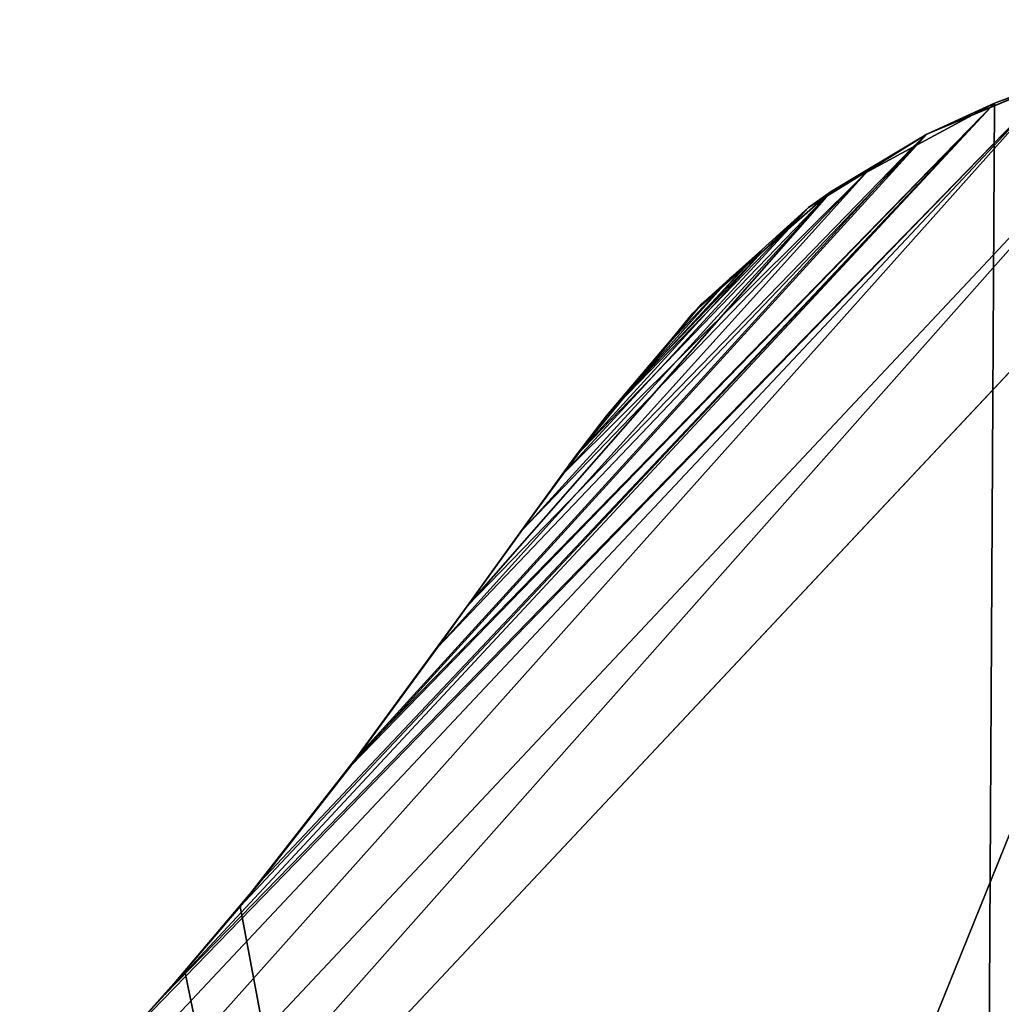
# Model space of a CAD drawing. Units: inches. Extents: x -2 to 130, y -6 to 144.
# Drawn here: x 70 to 77, y 47 to 53 of the extents above; entities that cross this region are included whole.
import ezdxf

# ---------------------------------------------------------------- set-up
doc = ezdxf.new("R2010")
doc.units = ezdxf.units.IN
doc.header["$MEASUREMENT"] = 0
doc.layers.add('I-FURN', color=2, linetype='Continuous', true_color=0xffff00)
doc.layers.add('Q-SPCQ', color=7, linetype='Continuous', true_color=0xffffff)

# ---------------------------------------------------------------- blocks, each defined once
blk = doc.blocks.new('Exam_Table_Brewer_Similar_Simpl')
at = {"layer": 'I-FURN'}
for p, q in [((-10.6235, -26.698, 32.2567), (10.6235, -26.698, 32.2567)), ((-8.7404, -27.948, 28.2567), (-9.2908, -27.6668, 28.2567)), ((-8.7059, -27.9463, 31.8017), (-9.1124, -27.7645, 31.9486)), ((-1.8845, -27.9618, 31.8067), (-0.9409, -27.914, 31.8445)), ((-1.1373, -27.9204, 28.2567), (-1.6824, -27.948, 28.2567)), ((-0.5763, -27.9078, 28.2567), (-1.1373, -27.9204, 28.2567)), ((-0.9409, -27.914, 31.8445), (0, -27.9131, 31.8452)), ((-1.6824, -27.948, 28.2567), (-8.7404, -27.948, 28.2567)), ((-8.1762, -28.1358, 28.3071), (-8.7404, -27.948, 28.2567)), ((-8.2994, -28.1281, 31.6548), (-8.7059, -27.9463, 31.8017)), ((-1.6824, -27.948, 28.2567), (-2.8803, -28.0543, 28.2642)), ((-2.8242, -28.0481, 31.7322), (-1.8845, -27.9618, 31.8067)), ((-2.8803, -28.0543, 28.2642), (-4.0785, -28.2038, 28.3016)), ((-3.7562, -28.1611, 31.6203), (-2.8242, -28.0481, 31.7322)), ((-7.8685, -28.2424, 31.5144), (-8.2994, -28.1281, 31.6548)), ((-7.612, -28.3236, 28.3575), (-8.1762, -28.1358, 28.3071)), ((-4.6637, -28.2819, 31.4779), (-3.7562, -28.1611, 31.6203)), ((-7.4377, -28.3568, 31.3741), (-7.8685, -28.2424, 31.5144)), ((-4.6615, -28.2787, 28.3387), (-4.0785, -28.2038, 28.3016)), ((-5.2444, -28.3535, 28.3757), (-4.6615, -28.2787, 28.3387)), ((-4.6637, -28.2819, 31.4779), (-5.1215, -28.3351, 31.4019)), ((-7.0249, -28.3791, 28.3967), (-7.612, -28.3236, 28.3575)), ((-7.0077, -28.393, 31.3158), (-7.4377, -28.3568, 31.3741)), ((-6.4379, -28.4346, 28.4359), (-7.0249, -28.3791, 28.3967)), ((-5.2444, -28.3535, 28.3757), (-5.8411, -28.394, 28.4058)), ((-5.1215, -28.3351, 31.4019), (-5.5792, -28.3882, 31.3259)), ((-6.9756, -28.3957, 31.3115), (-7.0077, -28.393, 31.3158)), ((-6.7606, -28.4138, 31.2823), (-6.9756, -28.3957, 31.3115)), ((-6.5135, -28.4346, 31.2489), (-6.7606, -28.4138, 31.2823)), ((-6.5135, -28.4346, 31.2489), (-6.1176, -28.4149, 31.2815)), ((-5.8411, -28.394, 28.4058), (-6.4379, -28.4346, 28.4359)), ((-6.1176, -28.4149, 31.2815), (-5.5792, -28.3882, 31.3259))]:
    blk.add_line(p, q, dxfattribs=at)
mesh = blk.add_polyface(dxfattribs=at)
corners = [(-13.25, -7.5273, 28.2567), (-13.1232, -21.4677, 28.2567), (-13.25, -20.0142, 28.2567), (13.25, -7.5273, 28.2567), (-12.8741, -22.7416, 28.2567), (-12.5216, -23.8482, 28.2567), (-12.0845, -24.7999, 28.2567), (-11.5818, -25.609, 28.2567), (-11.0322, -26.2879, 28.2567), (-10.4546, -26.8489, 28.2567), (-9.8678, -27.3045, 28.2567), (-9.2908, -27.6668, 28.2567), (-8.7404, -27.948, 28.2567), (-1.6824, -27.948, 28.2567), (-1.1373, -27.9204, 28.2567), (-0.5763, -27.9078, 28.2567), (0, -27.9131, 28.2567), (0.5763, -27.9078, 28.2567), (1.1373, -27.9204, 28.2567), (1.6824, -27.948, 28.2567), (4.6824, -27.948, 28.2567), (8.7404, -27.948, 28.2567), (9.2908, -27.6668, 28.2567), (9.8678, -27.3045, 28.2567), (10.4546, -26.8489, 28.2567), (11.0322, -26.2879, 28.2567), (11.5818, -25.609, 28.2567), (12.0845, -24.7999, 28.2567), (12.5216, -23.8482, 28.2567), (12.8741, -22.7416, 28.2567), (13.1232, -21.4677, 28.2567), (13.25, -20.0142, 28.2567)]
mesh.append_faces([[corners[k] for k in face] for face in [(0, 1, 2), (30, 3, 31)]], dxfattribs={"vtx0": -1})
mesh.append_faces([[corners[k] for k in face] for face in [(1, 3, 4), (4, 3, 5), (5, 3, 6), (6, 3, 7), (7, 3, 8), (8, 3, 9), (9, 3, 10), (10, 3, 11), (11, 3, 12), (12, 3, 13), (13, 3, 14), (14, 3, 15), (15, 3, 16), (16, 3, 17), (17, 3, 18), (18, 3, 19), (19, 3, 20), (20, 3, 21), (21, 3, 22), (22, 3, 23), (23, 3, 24), (24, 3, 25), (25, 3, 26), (26, 3, 27), (27, 3, 28), (28, 3, 29), (29, 3, 30)]], dxfattribs={"vtx0": -1, "vtx1": -1})
mesh.append_faces([[corners[k] for k in face] for face in [(1, 0, 3)]], dxfattribs={"vtx0": -1, "vtx2": -1})
mesh = blk.add_polyface(dxfattribs=at)
corners = [(13.25, -17.448, 32.2567), (-13.25, -13.8109, 32.6607), (-13.25, -17.448, 32.2567), (13.25, -13.8109, 32.6607)]
mesh.append_faces([[corners[k] for k in face] for face in [(0, 1, 2), (1, 0, 3)]], dxfattribs={"vtx0": -1})
mesh = blk.add_polyface(dxfattribs=at)
corners = [(-13.0997, -21.6277, 32.2567), (-13.25, -17.448, 32.2567), (-13.25, -20.0142, 32.2567), (13.25, -17.448, 32.2567), (-12.7992, -23.0184, 32.2567), (-12.375, -24.2035, 32.2567), (-11.8534, -25.2002, 32.2567), (-11.2607, -26.026, 32.2567), (-10.6235, -26.698, 32.2567), (10.6235, -26.698, 32.2567), (11.2607, -26.026, 32.2567), (11.8534, -25.2002, 32.2567), (12.375, -24.2035, 32.2567), (12.7992, -23.0184, 32.2567), (13.0997, -21.6277, 32.2567), (13.25, -20.0142, 32.2567)]
mesh.append_faces([[corners[k] for k in face] for face in [(0, 1, 2), (3, 14, 15)]], dxfattribs={"vtx0": -1})
mesh.append_faces([[corners[k] for k in face] for face in [(1, 0, 3)]], dxfattribs={"vtx0": -1, "vtx1": -1})
mesh.append_faces([[corners[k] for k in face] for face in [(3, 0, 4), (3, 4, 5), (3, 5, 6), (3, 6, 7), (3, 7, 8), (3, 8, 9), (3, 9, 10), (3, 10, 11), (3, 11, 12), (3, 12, 13), (3, 13, 14)]], dxfattribs={"vtx0": -1, "vtx2": -1})
mesh = blk.add_polyface(dxfattribs=at)
corners = [(-9.8932, -27.2867, 32.1681), (10.6235, -26.698, 32.2567), (-10.6235, -26.698, 32.2567), (9.8932, -27.2867, 32.1681)]
mesh.append_faces([[corners[k] for k in face] for face in [(0, 1, 2), (1, 0, 3)]], dxfattribs={"vtx0": -1})
mesh = blk.add_polyface(dxfattribs=at)
corners = [(-9.1124, -27.7645, 31.9486), (9.8932, -27.2867, 32.1681), (-9.8932, -27.2867, 32.1681), (9.1124, -27.7645, 31.9486)]
mesh.append_faces([[corners[k] for k in face] for face in [(0, 1, 2), (1, 0, 3)]], dxfattribs={"vtx0": -1})
mesh = blk.add_polyface(dxfattribs=at)
corners = [(-9.1124, -27.7645, 31.9486), (-9.2908, -27.6668, 28.2567), (-8.7404, -27.948, 28.2567)]
mesh.append_faces([[corners[k] for k in face] for face in [(0, 1, 2)]])
mesh = blk.add_polyface(dxfattribs=at)
corners = [(-0.9409, -27.914, 31.8445), (-9.1124, -27.7645, 31.9486), (-8.7059, -27.9463, 31.8017)]
mesh.append_faces([[corners[k] for k in face] for face in [(0, 1, 2)]])
mesh = blk.add_polyface(dxfattribs=at)
corners = [(0, -27.9131, 31.8452), (-9.1124, -27.7645, 31.9486), (-0.9409, -27.914, 31.8445)]
mesh.append_faces([[corners[k] for k in face] for face in [(0, 1, 2)]])
mesh = blk.add_polyface(dxfattribs=at)
corners = [(9.1124, -27.7645, 31.9486), (-9.1124, -27.7645, 31.9486), (0, -27.9131, 31.8452)]
mesh.append_faces([[corners[k] for k in face] for face in [(0, 1, 2)]])
mesh = blk.add_polyface(dxfattribs=at)
corners = [(-8.2994, -28.1281, 31.6548), (-9.1124, -27.7645, 31.9486), (-8.7404, -27.948, 28.2567), (-8.7059, -27.9463, 31.8017)]
mesh.append_faces([[corners[k] for k in face] for face in [(0, 1, 2), (1, 0, 3)]], dxfattribs={"vtx0": -1})
mesh = blk.add_polyface(dxfattribs=at)
corners = [(-0.9409, -27.914, 31.8445), (-8.7059, -27.9463, 31.8017), (-1.8845, -27.9618, 31.8067)]
mesh.append_faces([[corners[k] for k in face] for face in [(0, 1, 2)]])
mesh = blk.add_polyface(dxfattribs=at)
corners = [(-0.9409, -27.914, 31.8445), (-1.6824, -27.948, 28.2567), (-1.1373, -27.9204, 28.2567), (-1.8845, -27.9618, 31.8067)]
mesh.append_faces([[corners[k] for k in face] for face in [(0, 1, 2), (1, 0, 3)]], dxfattribs={"vtx0": -1})
mesh = blk.add_polyface(dxfattribs=at)
corners = [(-0.9409, -27.914, 31.8445), (-1.1373, -27.9204, 28.2567), (-0.5763, -27.9078, 28.2567)]
mesh.append_faces([[corners[k] for k in face] for face in [(0, 1, 2)]])
mesh = blk.add_polyface(dxfattribs=at)
corners = [(0, -27.9131, 31.8452), (-0.9409, -27.914, 31.8445), (-0.5763, -27.9078, 28.2567)]
mesh.append_faces([[corners[k] for k in face] for face in [(0, 1, 2)]])
mesh = blk.add_polyface(dxfattribs=at)
corners = [(-2.8803, -28.0543, 28.2642), (-8.1762, -28.1358, 28.3071), (-8.7404, -27.948, 28.2567)]
mesh.append_faces([[corners[k] for k in face] for face in [(0, 1, 2)]])
mesh = blk.add_polyface(dxfattribs=at)
corners = [(-1.6824, -27.948, 28.2567), (-2.8803, -28.0543, 28.2642), (-8.7404, -27.948, 28.2567)]
mesh.append_faces([[corners[k] for k in face] for face in [(0, 1, 2)]])
mesh = blk.add_polyface(dxfattribs=at)
corners = [(-8.1762, -28.1358, 28.3071), (-8.2994, -28.1281, 31.6548), (-8.7404, -27.948, 28.2567), (-7.612, -28.3236, 28.3575)]
mesh.append_faces([[corners[k] for k in face] for face in [(0, 1, 2), (1, 0, 3)]], dxfattribs={"vtx0": -1})
mesh = blk.add_polyface(dxfattribs=at)
corners = [(-1.8845, -27.9618, 31.8067), (-8.7059, -27.9463, 31.8017), (-2.8242, -28.0481, 31.7322)]
mesh.append_faces([[corners[k] for k in face] for face in [(0, 1, 2)]])
mesh = blk.add_polyface(dxfattribs=at)
corners = [(-2.8242, -28.0481, 31.7322), (-8.7059, -27.9463, 31.8017), (-8.2994, -28.1281, 31.6548)]
mesh.append_faces([[corners[k] for k in face] for face in [(0, 1, 2)]])
mesh = blk.add_polyface(dxfattribs=at)
corners = [(-1.8845, -27.9618, 31.8067), (-2.8803, -28.0543, 28.2642), (-1.6824, -27.948, 28.2567)]
mesh.append_faces([[corners[k] for k in face] for face in [(0, 1, 2)]])
mesh = blk.add_polyface(dxfattribs=at)
corners = [(-1.8845, -27.9618, 31.8067), (-2.8242, -28.0481, 31.7322), (-2.8803, -28.0543, 28.2642)]
mesh.append_faces([[corners[k] for k in face] for face in [(0, 1, 2)]])
mesh = blk.add_polyface(dxfattribs=at)
corners = [(-2.8242, -28.0481, 31.7322), (-8.2994, -28.1281, 31.6548), (-3.7562, -28.1611, 31.6203)]
mesh.append_faces([[corners[k] for k in face] for face in [(0, 1, 2)]])
mesh = blk.add_polyface(dxfattribs=at)
corners = [(-2.8803, -28.0543, 28.2642), (-4.0785, -28.2038, 28.3016), (-8.1762, -28.1358, 28.3071)]
mesh.append_faces([[corners[k] for k in face] for face in [(0, 1, 2)]])
mesh = blk.add_polyface(dxfattribs=at)
corners = [(-3.7562, -28.1611, 31.6203), (-4.0785, -28.2038, 28.3016), (-2.8803, -28.0543, 28.2642)]
mesh.append_faces([[corners[k] for k in face] for face in [(0, 1, 2)]])
mesh = blk.add_polyface(dxfattribs=at)
corners = [(-2.8242, -28.0481, 31.7322), (-3.7562, -28.1611, 31.6203), (-2.8803, -28.0543, 28.2642)]
mesh.append_faces([[corners[k] for k in face] for face in [(0, 1, 2)]])
mesh = blk.add_polyface(dxfattribs=at)
corners = [(-8.2994, -28.1281, 31.6548), (-7.8685, -28.2424, 31.5144), (-3.7562, -28.1611, 31.6203)]
mesh.append_faces([[corners[k] for k in face] for face in [(0, 1, 2)]])
mesh = blk.add_polyface(dxfattribs=at)
corners = [(-7.4377, -28.3568, 31.3741), (-8.2994, -28.1281, 31.6548), (-7.612, -28.3236, 28.3575), (-7.8685, -28.2424, 31.5144)]
mesh.append_faces([[corners[k] for k in face] for face in [(0, 1, 2), (1, 0, 3)]], dxfattribs={"vtx0": -1})
mesh = blk.add_polyface(dxfattribs=at)
corners = [(-4.0785, -28.2038, 28.3016), (-7.612, -28.3236, 28.3575), (-8.1762, -28.1358, 28.3071)]
mesh.append_faces([[corners[k] for k in face] for face in [(0, 1, 2)]])
mesh = blk.add_polyface(dxfattribs=at)
corners = [(-3.7562, -28.1611, 31.6203), (-7.8685, -28.2424, 31.5144), (-4.6637, -28.2819, 31.4779)]
mesh.append_faces([[corners[k] for k in face] for face in [(0, 1, 2)]])
mesh = blk.add_polyface(dxfattribs=at)
corners = [(-3.7562, -28.1611, 31.6203), (-4.6637, -28.2819, 31.4779), (-4.0785, -28.2038, 28.3016)]
mesh.append_faces([[corners[k] for k in face] for face in [(0, 1, 2)]])
mesh = blk.add_polyface(dxfattribs=at)
corners = [(-7.8685, -28.2424, 31.5144), (-7.4377, -28.3568, 31.3741), (-5.1215, -28.3351, 31.4019)]
mesh.append_faces([[corners[k] for k in face] for face in [(0, 1, 2)]])
mesh = blk.add_polyface(dxfattribs=at)
corners = [(-7.8685, -28.2424, 31.5144), (-5.1215, -28.3351, 31.4019), (-4.6637, -28.2819, 31.4779)]
mesh.append_faces([[corners[k] for k in face] for face in [(0, 1, 2)]])
mesh = blk.add_polyface(dxfattribs=at)
corners = [(-7.612, -28.3236, 28.3575), (-4.6615, -28.2787, 28.3387), (-5.2444, -28.3535, 28.3757), (-4.0785, -28.2038, 28.3016)]
mesh.append_faces([[corners[k] for k in face] for face in [(0, 1, 2), (1, 0, 3)]], dxfattribs={"vtx0": -1})
mesh = blk.add_polyface(dxfattribs=at)
corners = [(-4.6637, -28.2819, 31.4779), (-4.6615, -28.2787, 28.3387), (-4.0785, -28.2038, 28.3016), (-5.2444, -28.3535, 28.3757)]
mesh.append_faces([[corners[k] for k in face] for face in [(0, 1, 2), (1, 0, 3)]], dxfattribs={"vtx0": -1})
mesh = blk.add_polyface(dxfattribs=at)
corners = [(-5.2444, -28.3535, 28.3757), (-5.1215, -28.3351, 31.4019), (-5.5792, -28.3882, 31.3259), (-4.6637, -28.2819, 31.4779)]
mesh.append_faces([[corners[k] for k in face] for face in [(0, 1, 2), (1, 0, 3)]], dxfattribs={"vtx0": -1})
mesh = blk.add_polyface(dxfattribs=at)
corners = [(-5.2444, -28.3535, 28.3757), (-7.0249, -28.3791, 28.3967), (-7.612, -28.3236, 28.3575), (-5.8411, -28.394, 28.4058), (-6.4379, -28.4346, 28.4359)]
mesh.append_faces([[corners[k] for k in face] for face in [(0, 1, 2), (1, 3, 4)]], dxfattribs={"vtx0": -1})
mesh.append_faces([[corners[k] for k in face] for face in [(1, 0, 3)]], dxfattribs={"vtx0": -1, "vtx2": -1})
mesh = blk.add_polyface(dxfattribs=at)
corners = [(-7.4377, -28.3568, 31.3741), (-7.612, -28.3236, 28.3575), (-7.0249, -28.3791, 28.3967)]
mesh.append_faces([[corners[k] for k in face] for face in [(0, 1, 2)]])
mesh = blk.add_polyface(dxfattribs=at)
corners = [(-5.1215, -28.3351, 31.4019), (-7.4377, -28.3568, 31.3741), (-5.5792, -28.3882, 31.3259)]
mesh.append_faces([[corners[k] for k in face] for face in [(0, 1, 2)]])
mesh = blk.add_polyface(dxfattribs=at)
corners = [(-6.1176, -28.4149, 31.2815), (-6.7606, -28.4138, 31.2823), (-6.5135, -28.4346, 31.2489), (-5.5792, -28.3882, 31.3259), (-6.9756, -28.3957, 31.3115), (-7.0077, -28.393, 31.3158), (-7.4377, -28.3568, 31.3741)]
mesh.append_faces([[corners[k] for k in face] for face in [(0, 1, 2), (5, 3, 6)]], dxfattribs={"vtx0": -1})
mesh.append_faces([[corners[k] for k in face] for face in [(1, 3, 4), (4, 3, 5)]], dxfattribs={"vtx0": -1, "vtx1": -1})
mesh.append_faces([[corners[k] for k in face] for face in [(1, 0, 3)]], dxfattribs={"vtx0": -1, "vtx2": -1})
mesh = blk.add_polyface(dxfattribs=at)
corners = [(-7.0249, -28.3791, 28.3967), (-7.0077, -28.393, 31.3158), (-7.4377, -28.3568, 31.3741), (-6.7606, -28.4138, 31.2823), (-6.5135, -28.4346, 31.2489), (-6.9756, -28.3957, 31.3115)]
mesh.append_faces([[corners[k] for k in face] for face in [(0, 1, 2), (3, 0, 4), (1, 3, 5)]], dxfattribs={"vtx0": -1})
mesh.append_faces([[corners[k] for k in face] for face in [(1, 0, 3)]], dxfattribs={"vtx0": -1, "vtx1": -1, "vtx2": -1})
mesh = blk.add_polyface(dxfattribs=at)
corners = [(-6.5135, -28.4346, 31.2489), (-7.0249, -28.3791, 28.3967), (-6.4379, -28.4346, 28.4359)]
mesh.append_faces([[corners[k] for k in face] for face in [(0, 1, 2)]])
mesh = blk.add_polyface(dxfattribs=at)
corners = [(-5.5792, -28.3882, 31.3259), (-5.8411, -28.394, 28.4058), (-5.2444, -28.3535, 28.3757)]
mesh.append_faces([[corners[k] for k in face] for face in [(0, 1, 2)]])
mesh = blk.add_polyface(dxfattribs=at)
corners = [(-5.8411, -28.394, 28.4058), (-6.1176, -28.4149, 31.2815), (-6.5135, -28.4346, 31.2489), (-5.5792, -28.3882, 31.3259)]
mesh.append_faces([[corners[k] for k in face] for face in [(0, 1, 2), (1, 0, 3)]], dxfattribs={"vtx0": -1})
mesh = blk.add_polyface(dxfattribs=at)
corners = [(-6.5135, -28.4346, 31.2489), (-6.4379, -28.4346, 28.4359), (-5.8411, -28.394, 28.4058)]
mesh.append_faces([[corners[k] for k in face] for face in [(0, 1, 2)]])
at = {"layer": 'Q-SPCQ'}
mesh = blk.add_polyface(dxfattribs=at)
corners = [(-10.25, -23.25, 28.2567), (10.25, 23.25, 28.2567), (-10.25, 23.25, 28.2567), (10.25, -23.25, 28.2567)]
mesh.append_faces([[corners[k] for k in face] for face in [(0, 1, 2), (1, 0, 3)]], dxfattribs={"vtx0": -1})
mesh = blk.add_polyface(dxfattribs=at)
corners = [(-8.75, 23.25), (8.75, -23.25), (-8.75, -23.25), (8.75, 23.25)]
mesh.append_faces([[corners[k] for k in face] for face in [(0, 1, 2), (1, 0, 3)]], dxfattribs={"vtx0": -1})
mesh = blk.add_polyface(dxfattribs=at)
corners = [(-9.625, 0, 7.8759), (9.625, -23.25, 7.8759), (-9.625, -23.25, 7.8759), (9.625, 0, 7.8759)]
mesh.append_faces([[corners[k] for k in face] for face in [(0, 1, 2), (1, 0, 3)]], dxfattribs={"vtx0": -1})
mesh = blk.add_polyface(dxfattribs=at)
corners = [(9.625, -23.25, 9.876), (-9.625, 0, 9.876), (-9.625, -23.25, 9.876), (9.625, 0, 9.876)]
mesh.append_faces([[corners[k] for k in face] for face in [(0, 1, 2), (1, 0, 3)]], dxfattribs={"vtx0": -1})
mesh = blk.add_polyface(dxfattribs=at)
corners = [(9.625, -23.25, 7.8759), (-9.625, 0, 7.8759), (-9.625, -23.25, 7.8759), (9.625, 0, 7.8759)]
mesh.append_faces([[corners[k] for k in face] for face in [(0, 1, 2), (1, 0, 3)]], dxfattribs={"vtx0": -1})
mesh = blk.add_polyface(dxfattribs=at)
corners = [(-9.625, 0, 27.0009), (9.625, -23.25, 27.0009), (-9.625, -23.25, 27.0009), (9.625, 0, 27.0009)]
mesh.append_faces([[corners[k] for k in face] for face in [(0, 1, 2), (1, 0, 3)]], dxfattribs={"vtx0": -1})
mesh = blk.add_polyface(dxfattribs=at)
corners = [(-9.625, -23.25, 23.501), (9.625, 0, 23.501), (-9.625, 0, 23.501), (9.625, -23.25, 23.501)]
mesh.append_faces([[corners[k] for k in face] for face in [(0, 1, 2), (1, 0, 3)]], dxfattribs={"vtx0": -1})
mesh = blk.add_polyface(dxfattribs=at)
corners = [(-9.625, 0, 9.876), (9.625, -23.25, 9.876), (-9.625, -23.25, 9.876), (9.625, 0, 9.876)]
mesh.append_faces([[corners[k] for k in face] for face in [(0, 1, 2), (1, 0, 3)]], dxfattribs={"vtx0": -1})
mesh = blk.add_polyface(dxfattribs=at)
corners = [(-8.25, 0, 0.5), (-3, -23.25, 0.5), (-8.25, -23.25, 0.5), (-3, 0, 0.5)]
mesh.append_faces([[corners[k] for k in face] for face in [(0, 1, 2), (1, 0, 3)]], dxfattribs={"vtx0": -1})
mesh = blk.add_polyface(dxfattribs=at)
corners = [(-3, -23.25, 0.5), (-8.25, 0, 0.5), (-8.25, -23.25, 0.5), (-3, 0, 0.5), (3, -23.25, 0.5), (3, 0, 0.5), (8.25, -23.25, 0.5), (8.25, 0, 0.5)]
mesh.append_faces([[corners[k] for k in face] for face in [(0, 1, 2), (5, 6, 7)]], dxfattribs={"vtx0": -1})
mesh.append_faces([[corners[k] for k in face] for face in [(1, 0, 3), (3, 4, 5)]], dxfattribs={"vtx0": -1, "vtx1": -1})
mesh.append_faces([[corners[k] for k in face] for face in [(3, 0, 4), (5, 4, 6)]], dxfattribs={"vtx0": -1, "vtx2": -1})
mesh = blk.add_polyface(dxfattribs=at)
corners = [(8.75, -23.25, 2.6572), (8.25, -23.25, 0.5), (8.75, -23.25), (8.25, -23.25, 2.6572), (10.25, -23.25, 4.1572), (9.625, -23.25, 4.1095), (9.625, -23.25, 4.1572), (10.25, -23.25, 28.2567), (9.625, -23.25, 7.8759), (9.625, -23.25, 9.876), (9.625, -23.25, 23.501), (-9.625, -23.25, 9.876), (9.625, -23.25, 27.0009), (-9.625, -23.25, 27.0009), (-8.75, -23.25), (-8.25, -23.25, 0.5), (-8.75, -23.25, 2.6572), (3, -23.25, 0.5), (-3, -23.25, 0.5), (-8.25, -23.25, 2.6572), (-9.625, -23.25, 4.1095), (-10.25, -23.25, 4.1572), (-9.625, -23.25, 4.1572), (-9.625, -23.25, 7.8759), (-10.25, -23.25, 28.2567), (-9.625, -23.25, 23.501)]
mesh.append_faces([[corners[k] for k in face] for face in [(15, 17, 18)]], dxfattribs={"vtx0": -1})
mesh.append_faces([[corners[k] for k in face] for face in [(0, 1, 2), (1, 0, 3), (3, 4, 5), (5, 4, 6), (6, 7, 8), (8, 7, 9), (9, 10, 11), (10, 7, 12), (12, 7, 13), (14, 15, 16), (16, 20, 21), (21, 23, 24), (25, 11, 10), (24, 13, 7)]], dxfattribs={"vtx0": -1, "vtx1": -1})
mesh.append_faces([[corners[k] for k in face] for face in [(9, 7, 10), (15, 2, 1), (24, 11, 25)]], dxfattribs={"vtx0": -1, "vtx1": -1, "vtx2": -1})
mesh.append_faces([[corners[k] for k in face] for face in [(3, 0, 4), (6, 4, 7), (15, 14, 2), (15, 1, 17), (16, 15, 19), (16, 19, 20), (21, 20, 22), (21, 22, 23), (24, 23, 11), (24, 25, 13)]], dxfattribs={"vtx0": -1, "vtx2": -1})
mesh = blk.add_polyface(dxfattribs=at)
corners = [(9.625, -23.25, 9.876), (-9.625, -23.25, 7.8759), (9.625, -23.25, 7.8759), (-9.625, -23.25, 9.876)]
mesh.append_faces([[corners[k] for k in face] for face in [(0, 1, 2), (1, 0, 3)]], dxfattribs={"vtx0": -1})
mesh = blk.add_polyface(dxfattribs=at)
corners = [(8.25, -23.25, 2.6572), (3, -23.25, 0.5), (8.25, -23.25, 0.5), (3, -23.25, 4.1572), (9.625, -23.25, 4.1572), (9.625, -23.25, 7.8759), (-3, -23.25, 4.1572), (-9.625, -23.25, 4.1572), (-9.625, -23.25, 7.8759), (-8.25, -23.25, 0.5), (-3, -23.25, 0.5), (-8.25, -23.25, 2.6572)]
mesh.append_faces([[corners[k] for k in face] for face in [(0, 1, 2), (7, 5, 8), (6, 9, 10)]], dxfattribs={"vtx0": -1})
mesh.append_faces([[corners[k] for k in face] for face in [(1, 0, 3), (3, 5, 6), (9, 6, 11), (11, 6, 7)]], dxfattribs={"vtx0": -1, "vtx1": -1})
mesh.append_faces([[corners[k] for k in face] for face in [(6, 5, 7)]], dxfattribs={"vtx0": -1, "vtx1": -1, "vtx2": -1})
mesh.append_faces([[corners[k] for k in face] for face in [(3, 0, 4), (3, 4, 5)]], dxfattribs={"vtx0": -1, "vtx2": -1})
mesh = blk.add_polyface(dxfattribs=at)
corners = [(-9.625, -23.25, 23.126), (9.625, -23.25, 17.126), (-9.625, -23.25, 17.126), (9.625, -23.25, 23.126)]
mesh.append_faces([[corners[k] for k in face] for face in [(0, 1, 2), (1, 0, 3)]], dxfattribs={"vtx0": -1})
mesh = blk.add_polyface(dxfattribs=at)
corners = [(9.625, -23.25, 17.126), (-9.625, -23.3125, 17.126), (-9.625, -23.25, 17.126), (9.625, -23.3125, 17.126)]
mesh.append_faces([[corners[k] for k in face] for face in [(0, 1, 2), (1, 0, 3)]], dxfattribs={"vtx0": -1})
mesh = blk.add_polyface(dxfattribs=at)
corners = [(-9.625, -23.3125, 23.126), (9.625, -23.25, 23.126), (-9.625, -23.25, 23.126), (9.625, -23.3125, 23.126)]
mesh.append_faces([[corners[k] for k in face] for face in [(0, 1, 2), (1, 0, 3)]], dxfattribs={"vtx0": -1})
mesh = blk.add_polyface(dxfattribs=at)
corners = [(-9.625, -23.25, 16.8134), (9.625, -23.25, 10.8135), (-9.625, -23.25, 10.8135), (9.625, -23.25, 16.8134)]
mesh.append_faces([[corners[k] for k in face] for face in [(0, 1, 2), (1, 0, 3)]], dxfattribs={"vtx0": -1})
mesh = blk.add_polyface(dxfattribs=at)
corners = [(9.625, -23.25, 10.8135), (-9.625, -23.3125, 10.8135), (-9.625, -23.25, 10.8135), (9.625, -23.3125, 10.8135)]
mesh.append_faces([[corners[k] for k in face] for face in [(0, 1, 2), (1, 0, 3)]], dxfattribs={"vtx0": -1})
mesh = blk.add_polyface(dxfattribs=at)
corners = [(-9.625, -23.3125, 16.8134), (9.625, -23.25, 16.8134), (-9.625, -23.25, 16.8134), (9.625, -23.3125, 16.8134)]
mesh.append_faces([[corners[k] for k in face] for face in [(0, 1, 2), (1, 0, 3)]], dxfattribs={"vtx0": -1})
mesh = blk.add_polyface(dxfattribs=at)
corners = [(-9.625, -23.3125, 23.126), (9.625, -23.3125, 21.8759), (-9.625, -23.3125, 21.8759), (9.625, -23.3125, 23.126)]
mesh.append_faces([[corners[k] for k in face] for face in [(0, 1, 2), (1, 0, 3)]], dxfattribs={"vtx0": -1})
mesh = blk.add_polyface(dxfattribs=at)
corners = [(-4, -23.375, 23.126), (-9.625, -23.3125, 23.126), (-9.625, -23.375, 23.126), (9.625, -23.3125, 23.126), (4, -23.375, 23.126), (9.625, -23.375, 23.126)]
mesh.append_faces([[corners[k] for k in face] for face in [(0, 1, 2), (3, 4, 5)]], dxfattribs={"vtx0": -1})
mesh.append_faces([[corners[k] for k in face] for face in [(1, 0, 3)]], dxfattribs={"vtx0": -1, "vtx1": -1})
mesh.append_faces([[corners[k] for k in face] for face in [(3, 0, 4)]], dxfattribs={"vtx0": -1, "vtx2": -1})
mesh = blk.add_polyface(dxfattribs=at)
corners = [(9.625, -23.3125, 21.8759), (-9.625, -23.375, 21.8759), (-9.625, -23.3125, 21.8759), (-4.75, -23.375, 21.8759), (4.75, -23.375, 21.8759), (-4.5303, -23.9053, 21.8759), (-4, -24.125, 21.8759), (4, -24.125, 21.8759), (4.5303, -23.9053, 21.8759), (9.625, -23.375, 21.8759)]
mesh.append_faces([[corners[k] for k in face] for face in [(0, 1, 2), (7, 4, 8), (4, 0, 9)]], dxfattribs={"vtx0": -1})
mesh.append_faces([[corners[k] for k in face] for face in [(1, 0, 3), (3, 4, 5), (5, 4, 6), (6, 4, 7)]], dxfattribs={"vtx0": -1, "vtx1": -1})
mesh.append_faces([[corners[k] for k in face] for face in [(3, 0, 4)]], dxfattribs={"vtx0": -1, "vtx1": -1, "vtx2": -1})
mesh = blk.add_polyface(dxfattribs=at)
corners = [(9.625, -23.3125, 21.8759), (-9.625, -23.3125, 17.126), (9.625, -23.3125, 17.126), (-9.625, -23.3125, 21.8759), (9.625, -23.3125, 23.126), (-9.625, -23.3125, 23.126)]
mesh.append_faces([[corners[k] for k in face] for face in [(0, 1, 2), (3, 4, 5)]], dxfattribs={"vtx0": -1})
mesh.append_faces([[corners[k] for k in face] for face in [(1, 0, 3)]], dxfattribs={"vtx0": -1, "vtx1": -1})
mesh.append_faces([[corners[k] for k in face] for face in [(3, 0, 4)]], dxfattribs={"vtx0": -1, "vtx2": -1})
mesh = blk.add_polyface(dxfattribs=at)
corners = [(-9.625, -23.3125, 16.8134), (9.625, -23.3125, 15.5634), (-9.625, -23.3125, 15.5634), (9.625, -23.3125, 16.8134)]
mesh.append_faces([[corners[k] for k in face] for face in [(0, 1, 2), (1, 0, 3)]], dxfattribs={"vtx0": -1})
mesh = blk.add_polyface(dxfattribs=at)
corners = [(-4, -23.375, 16.8134), (-9.625, -23.3125, 16.8134), (-9.625, -23.375, 16.8134), (9.625, -23.3125, 16.8134), (4, -23.375, 16.8134), (9.625, -23.375, 16.8134)]
mesh.append_faces([[corners[k] for k in face] for face in [(0, 1, 2), (3, 4, 5)]], dxfattribs={"vtx0": -1})
mesh.append_faces([[corners[k] for k in face] for face in [(1, 0, 3)]], dxfattribs={"vtx0": -1, "vtx1": -1})
mesh.append_faces([[corners[k] for k in face] for face in [(3, 0, 4)]], dxfattribs={"vtx0": -1, "vtx2": -1})
mesh = blk.add_polyface(dxfattribs=at)
corners = [(9.625, -23.3125, 15.5634), (-9.625, -23.375, 15.5634), (-9.625, -23.3125, 15.5634), (-4.75, -23.375, 15.5634), (4.75, -23.375, 15.5634), (-4.5303, -23.9053, 15.5634), (-4, -24.125, 15.5634), (4, -24.125, 15.5634), (4.5303, -23.9053, 15.5634), (9.625, -23.375, 15.5634)]
mesh.append_faces([[corners[k] for k in face] for face in [(0, 1, 2), (7, 4, 8), (4, 0, 9)]], dxfattribs={"vtx0": -1})
mesh.append_faces([[corners[k] for k in face] for face in [(1, 0, 3), (3, 4, 5), (5, 4, 6), (6, 4, 7)]], dxfattribs={"vtx0": -1, "vtx1": -1})
mesh.append_faces([[corners[k] for k in face] for face in [(3, 0, 4)]], dxfattribs={"vtx0": -1, "vtx1": -1, "vtx2": -1})
mesh = blk.add_polyface(dxfattribs=at)
corners = [(9.625, -23.3125, 15.5634), (-9.625, -23.3125, 10.8135), (9.625, -23.3125, 10.8135), (-9.625, -23.3125, 15.5634), (9.625, -23.3125, 16.8134), (-9.625, -23.3125, 16.8134)]
mesh.append_faces([[corners[k] for k in face] for face in [(0, 1, 2), (3, 4, 5)]], dxfattribs={"vtx0": -1})
mesh.append_faces([[corners[k] for k in face] for face in [(1, 0, 3)]], dxfattribs={"vtx0": -1, "vtx1": -1})
mesh.append_faces([[corners[k] for k in face] for face in [(3, 0, 4)]], dxfattribs={"vtx0": -1, "vtx2": -1})
blk = doc.blocks.new('exam table')
at = {"layer": 'Q-SPCQ', "rotation": 46.79999999999991}
blk.add_blockref('Exam_Table_Brewer_Similar_Simpl', (89.5225, 28.5595), dxfattribs=at)

msp = doc.modelspace()

# ---------------------------------------------------------------- block references
at = {"rotation": 180}
msp.add_blockref('exam table', (180.4747, 55.9882), dxfattribs=at)

doc.saveas('drawing.dxf')
